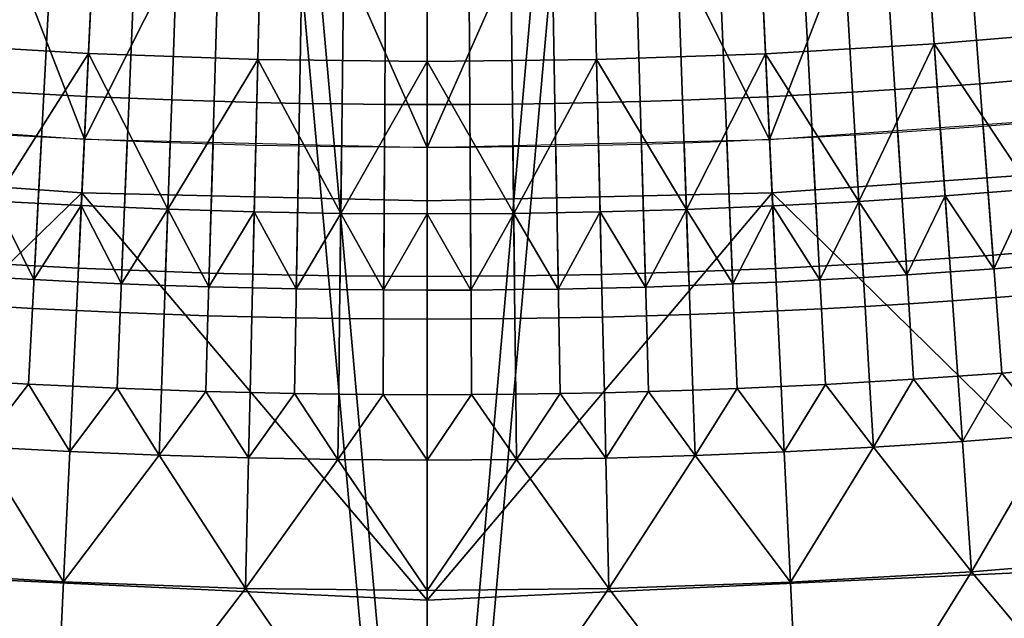
# Model space of a CAD drawing. Extents: x -614 to 537, y -81 to 204.
# Drawn here: x -533 to -529, y 29 to 32 of the extents above; entities that cross this region are included whole.
import ezdxf

# ---------------------------------------------------------------- set-up
doc = ezdxf.new("R2010")
doc.units = 0
doc.header["$MEASUREMENT"] = 0
doc.layers.add('Standard', color=7, linetype='Continuous')

msp = doc.modelspace()

# ---------------------------------------------------------------- linework, layer by layer
at = {"layer": 'Standard'}
for points in [[(-527.668, 27.3277, 1142.6583), (-527.808, 39.6409, 1128.3162), (-528.876, 39.5076, 1128.3162)], [(-534.44, 27.3323, 1142.6583), (-532.1199, 39.4277, 1128.3162), (-533.2115, 39.5105, 1128.3162)], [(-529.9494, 39.4271, 1128.3162), (-527.668, 27.3277, 1142.6583), (-528.876, 39.5076, 1128.3162)], [(-531.0255, 27.1597, 1142.6583), (-532.1199, 39.4277, 1128.3162), (-534.44, 27.3323, 1142.6583)], [(-532.1199, 39.4277, 1128.3162), (-531.0255, 27.1597, 1142.6583), (-531.0255, 39.4001, 1128.3162)], [(-531.0255, 27.1597, 1142.6583), (-529.9494, 39.4271, 1128.3162), (-531.0255, 39.4001, 1128.3162)], [(-527.668, 27.3277, 1142.6583), (-529.9494, 39.4271, 1128.3162), (-531.0255, 27.1597, 1142.6583)], [(-527.72, 39.0515, 1127.474), (-527.5959, 26.6007, 1141.974), (-528.8172, 38.9146, 1127.474)], [(-532.1498, 38.8325, 1127.474), (-534.5134, 26.6054, 1141.974), (-533.2713, 38.9176, 1127.474)], [(-527.5959, 26.6007, 1141.974), (-529.92, 38.832, 1127.474), (-528.8172, 38.9146, 1127.474)], [(-534.5134, 26.6054, 1141.974), (-532.1498, 38.8325, 1127.474), (-531.0255, 26.4291, 1141.974)], [(-531.0255, 26.4291, 1141.974), (-532.1498, 38.8325, 1127.474), (-531.0255, 38.8041, 1127.474)], [(-529.92, 38.832, 1127.474), (-531.0255, 26.4291, 1141.974), (-531.0255, 38.8041, 1127.474)], [(-531.0255, 26.4291, 1141.974), (-529.92, 38.832, 1127.474), (-527.5959, 26.6007, 1141.974)], [(-528.7684, 31.6679, 116.6354), (-528.9059, 33.4664, 116.6184), (-528.7433, 33.4793, 116.6184), (-528.5953, 31.6816, 116.6354)], [(-528.5808, 33.4931, 116.6184), (-528.4222, 31.6964, 116.6354), (-528.5953, 31.6816, 116.6354), (-528.7433, 33.4793, 116.6184)], [(-532.9406, 31.6452, 116.6354), (-532.8239, 33.4451, 116.6184), (-532.6604, 33.435, 116.6184), (-532.7665, 31.6344, 116.6354)], [(-532.4969, 33.4258, 116.6184), (-532.5924, 31.6247, 116.6354), (-532.7665, 31.6344, 116.6354), (-532.6604, 33.435, 116.6184)], [(-529.4617, 31.6233, 116.6354), (-529.5571, 33.4245, 116.6184), (-529.3942, 33.4335, 116.6184), (-529.2883, 31.6329, 116.6354)], [(-529.2314, 33.4435, 116.6184), (-529.1149, 31.6435, 116.6354), (-529.2883, 31.6329, 116.6354), (-529.3942, 33.4335, 116.6184)], [(-529.1149, 31.6435, 116.6354), (-529.2314, 33.4435, 116.6184), (-529.0686, 33.4545, 116.6184), (-528.9417, 31.6552, 116.6354)], [(-528.9059, 33.4664, 116.6184), (-528.7684, 31.6679, 116.6354), (-528.9417, 31.6552, 116.6354), (-529.0686, 33.4545, 116.6184)], [(-532.5924, 31.6247, 116.6354), (-532.4969, 33.4258, 116.6184), (-532.3334, 33.4176, 116.6184), (-532.4183, 31.6159, 116.6354)], [(-532.1699, 33.4103, 116.6184), (-532.2441, 31.6082, 116.6354), (-532.4183, 31.6159, 116.6354), (-532.3334, 33.4176, 116.6184)], [(-532.2441, 31.6082, 116.6354), (-532.1699, 33.4103, 116.6184), (-532.0063, 33.404, 116.6184), (-532.07, 31.6015, 116.6354)], [(-531.8428, 33.3987, 116.6184), (-531.8959, 31.5958, 116.6354), (-532.07, 31.6015, 116.6354), (-532.0063, 33.404, 116.6184)], [(-531.8959, 31.5958, 116.6354), (-531.8428, 33.3987, 116.6184), (-531.6793, 33.3943, 116.6184), (-531.7217, 31.5911, 116.6354)], [(-531.5158, 33.3908, 116.6184), (-531.5477, 31.5874, 116.6354), (-531.7217, 31.5911, 116.6354), (-531.6793, 33.3943, 116.6184)], [(-530.5038, 31.587, 116.6354), (-530.5355, 33.3904, 116.6184), (-530.3723, 33.3937, 116.6184), (-530.33, 31.5904, 116.6354)], [(-530.2092, 33.3979, 116.6184), (-530.1562, 31.595, 116.6354), (-530.33, 31.5904, 116.6354), (-530.3723, 33.3937, 116.6184)], [(-530.1562, 31.595, 116.6354), (-530.2092, 33.3979, 116.6184), (-530.046, 33.4031, 116.6184), (-529.9825, 31.6005, 116.6354)], [(-529.883, 33.4093, 116.6184), (-529.8088, 31.6071, 116.6354), (-529.9825, 31.6005, 116.6354), (-530.046, 33.4031, 116.6184)], [(-529.8088, 31.6071, 116.6354), (-529.883, 33.4093, 116.6184), (-529.72, 33.4164, 116.6184), (-529.6353, 31.6146, 116.6354)], [(-529.5571, 33.4245, 116.6184), (-529.4617, 31.6233, 116.6354), (-529.6353, 31.6146, 116.6354), (-529.72, 33.4164, 116.6184)], [(-531.5477, 31.5874, 116.6354), (-531.5158, 33.3908, 116.6184), (-531.3524, 33.3884, 116.6184), (-531.3736, 31.5848, 116.6354)], [(-531.1889, 33.3868, 116.6184), (-531.1995, 31.5832, 116.6354), (-531.3736, 31.5848, 116.6354), (-531.3524, 33.3884, 116.6184)], [(-531.1995, 31.5832, 116.6354), (-531.1889, 33.3868, 116.6184), (-531.0255, 33.3863, 116.6184), (-531.0255, 31.5826, 116.6354)], [(-530.8621, 33.3867, 116.6184), (-530.8516, 31.583, 116.6354), (-531.0255, 31.5826, 116.6354), (-531.0255, 33.3863, 116.6184)], [(-530.8516, 31.583, 116.6354), (-530.8621, 33.3867, 116.6184), (-530.6988, 33.3881, 116.6184), (-530.6776, 31.5845, 116.6354)], [(-530.5355, 33.3904, 116.6184), (-530.5038, 31.587, 116.6354), (-530.6776, 31.5845, 116.6354), (-530.6988, 33.3881, 116.6184)], [(-528.2327, 31.5374, 116.6183), (-528.3729, 33.0255, 116.6184), (-529.0345, 32.9711, 116.6184)], [(-533.8267, 31.5398, 116.6183), (-532.4265, 31.4406, 116.6183), (-533.0215, 32.9728, 116.6184)], [(-532.4265, 31.4406, 116.6183), (-532.3562, 32.9335, 116.6184), (-533.0215, 32.9728, 116.6184)], [(-529.0345, 32.9711, 116.6184), (-529.6972, 32.9323, 116.6184), (-529.627, 31.4393, 116.6183)], [(-529.627, 31.4393, 116.6183), (-528.2327, 31.5374, 116.6183), (-529.0345, 32.9711, 116.6184)], [(-531.6907, 32.9098, 116.6184), (-532.3562, 32.9335, 116.6184), (-532.4265, 31.4406, 116.6183)], [(-532.4265, 31.4406, 116.6183), (-531.0255, 31.4071, 116.6183), (-531.6907, 32.9098, 116.6184)], [(-531.0255, 31.4071, 116.6183), (-531.0255, 32.9017, 116.6184), (-531.6907, 32.9098, 116.6184)], [(-530.361, 32.9092, 116.6184), (-531.0255, 32.9017, 116.6184), (-531.0255, 31.4071, 116.6183)], [(-531.0255, 31.4071, 116.6183), (-529.627, 31.4393, 116.6183), (-530.361, 32.9092, 116.6184)], [(-529.627, 31.4393, 116.6183), (-529.6972, 32.9323, 116.6184), (-530.361, 32.9092, 116.6184)], [(-528.2657, 31.8874, 123.3784), (-528.3242, 32.5078, 126.9392), (-528.9979, 32.4524, 126.9392), (-528.954, 31.8308, 123.3784)], [(-532.41, 31.7917, 123.3784), (-532.3807, 32.4141, 126.9392), (-533.0582, 32.4541, 126.9392), (-533.1021, 31.8326, 123.3784)], [(-528.954, 31.8308, 123.3784), (-528.9979, 32.4524, 126.9392), (-529.6728, 32.4129, 126.9392), (-529.6436, 31.7904, 123.3784)], [(-531.7176, 31.767, 123.3784), (-531.7029, 32.39, 126.9392), (-532.3807, 32.4141, 126.9392), (-532.41, 31.7917, 123.3784)], [(-531.0255, 31.7586, 123.3784), (-531.0255, 32.3817, 126.9392), (-531.7029, 32.39, 126.9392), (-531.7176, 31.767, 123.3784)], [(-530.334, 31.7664, 123.3784), (-530.3487, 32.3893, 126.9392), (-531.0255, 32.3817, 126.9392), (-531.0255, 31.7586, 123.3784)], [(-529.6436, 31.7904, 123.3784), (-529.6728, 32.4129, 126.9392), (-530.3487, 32.3893, 126.9392), (-530.334, 31.7664, 123.3784)], [(-532.4368, 31.2222, 96.965), (-533.8472, 31.3222, 96.965), (-533.7712, 32.127, 101.5845), (-532.3987, 32.0297, 101.5845)], [(-528.2122, 31.3198, 96.965), (-529.6168, 31.221, 96.965), (-529.6547, 32.0285, 101.5845), (-528.2881, 32.1246, 101.5845)], [(-531.0255, 31.1885, 96.965), (-532.4368, 31.2222, 96.965), (-532.3987, 32.0297, 101.5845), (-531.0255, 31.9969, 101.5845)], [(-529.6168, 31.221, 96.965), (-531.0255, 31.1885, 96.965), (-531.0255, 31.9969, 101.5845), (-529.6547, 32.0285, 101.5845)], [(-528.954, 31.8308, 123.3784), (-528.5585, 31.236, 119.8177), (-528.2657, 31.8874, 123.3784)], [(-533.1021, 31.8326, 123.3784), (-532.7928, 31.1881, 119.8177), (-532.41, 31.7917, 123.3784)], [(-529.6436, 31.7904, 123.3784), (-529.2621, 31.1865, 119.8177), (-528.954, 31.8308, 123.3784)], [(-528.954, 31.8308, 123.3784), (-529.2621, 31.1865, 119.8177), (-528.9102, 31.2092, 119.8177)], [(-528.5585, 31.236, 119.8177), (-528.954, 31.8308, 123.3784), (-528.9102, 31.2092, 119.8177)], [(-532.41, 31.7917, 123.3784), (-532.7928, 31.1881, 119.8177), (-532.4393, 31.1693, 119.8177)], [(-532.0858, 31.1546, 119.8177), (-532.41, 31.7917, 123.3784), (-532.4393, 31.1693, 119.8177)], [(-532.41, 31.7917, 123.3784), (-532.0858, 31.1546, 119.8177), (-531.7176, 31.767, 123.3784)], [(-530.334, 31.7664, 123.3784), (-529.9667, 31.1536, 119.8177), (-529.6436, 31.7904, 123.3784)], [(-529.6436, 31.7904, 123.3784), (-529.9667, 31.1536, 119.8177), (-529.6143, 31.168, 119.8177)], [(-529.2621, 31.1865, 119.8177), (-529.6436, 31.7904, 123.3784), (-529.6143, 31.168, 119.8177)], [(-531.7176, 31.767, 123.3784), (-532.0858, 31.1546, 119.8177), (-531.7323, 31.1441, 119.8177)], [(-531.3788, 31.1377, 119.8177), (-531.7176, 31.767, 123.3784), (-531.7323, 31.1441, 119.8177)], [(-531.7176, 31.767, 123.3784), (-531.3788, 31.1377, 119.8177), (-531.0255, 31.7586, 123.3784)], [(-531.0255, 31.7586, 123.3784), (-531.3788, 31.1377, 119.8177), (-531.0255, 31.1354, 119.8177)], [(-531.0255, 31.7586, 123.3784), (-530.6724, 31.1374, 119.8177), (-530.334, 31.7664, 123.3784)], [(-530.6724, 31.1374, 119.8177), (-531.0255, 31.7586, 123.3784), (-531.0255, 31.1354, 119.8177)], [(-530.334, 31.7664, 123.3784), (-530.6724, 31.1374, 119.8177), (-530.3195, 31.1434, 119.8177)], [(-529.9667, 31.1536, 119.8177), (-530.334, 31.7664, 123.3784), (-530.3195, 31.1434, 119.8177)], [(-528.7684, 31.6679, 116.6354), (-528.7148, 30.9674, 117.1542), (-528.8922, 30.9544, 117.1542), (-528.9417, 31.6552, 116.6354)], [(-528.5953, 31.6816, 116.6354), (-528.5376, 30.9815, 117.1542), (-528.7148, 30.9674, 117.1542), (-528.7684, 31.6679, 116.6354)], [(-532.5924, 31.6247, 116.6354), (-532.6296, 30.9231, 117.1542), (-532.8078, 30.9331, 117.1542), (-532.7665, 31.6344, 116.6354)], [(-532.4183, 31.6159, 116.6354), (-532.4514, 30.9142, 117.1542), (-532.6296, 30.9231, 117.1542), (-532.5924, 31.6247, 116.6354)], [(-529.4617, 31.6233, 116.6354), (-529.4246, 30.9217, 117.1542), (-529.6023, 30.9129, 117.1542), (-529.6353, 31.6146, 116.6354)], [(-529.2883, 31.6329, 116.6354), (-529.2471, 30.9316, 117.1542), (-529.4246, 30.9217, 117.1542), (-529.4617, 31.6233, 116.6354)], [(-529.1149, 31.6435, 116.6354), (-529.0696, 30.9425, 117.1542), (-529.2471, 30.9316, 117.1542), (-529.2883, 31.6329, 116.6354)], [(-528.9417, 31.6552, 116.6354), (-528.8922, 30.9544, 117.1542), (-529.0696, 30.9425, 117.1542), (-529.1149, 31.6435, 116.6354)], [(-532.2441, 31.6082, 116.6354), (-532.2731, 30.9062, 117.1542), (-532.4514, 30.9142, 117.1542), (-532.4183, 31.6159, 116.6354)], [(-532.07, 31.6015, 116.6354), (-532.0948, 30.8994, 117.1542), (-532.2731, 30.9062, 117.1542), (-532.2441, 31.6082, 116.6354)], [(-531.8959, 31.5958, 116.6354), (-531.9166, 30.8935, 117.1542), (-532.0948, 30.8994, 117.1542), (-532.07, 31.6015, 116.6354)], [(-531.7217, 31.5911, 116.6354), (-531.7383, 30.8888, 117.1542), (-531.9166, 30.8935, 117.1542), (-531.8959, 31.5958, 116.6354)], [(-531.5477, 31.5874, 116.6354), (-531.5601, 30.885, 117.1542), (-531.7383, 30.8888, 117.1542), (-531.7217, 31.5911, 116.6354)], [(-531.3736, 31.5848, 116.6354), (-531.3818, 30.8823, 117.1542), (-531.5601, 30.885, 117.1542), (-531.5477, 31.5874, 116.6354)], [(-531.1995, 31.5832, 116.6354), (-531.2037, 30.8807, 117.1542), (-531.3818, 30.8823, 117.1542), (-531.3736, 31.5848, 116.6354)], [(-531.0255, 31.5826, 116.6354), (-531.0255, 30.8801, 117.1542), (-531.2037, 30.8807, 117.1542), (-531.1995, 31.5832, 116.6354)], [(-530.8516, 31.583, 116.6354), (-530.8474, 30.8805, 117.1542), (-531.0255, 30.8801, 117.1542), (-531.0255, 31.5826, 116.6354)], [(-530.6776, 31.5845, 116.6354), (-530.6694, 30.882, 117.1542), (-530.8474, 30.8805, 117.1542), (-530.8516, 31.583, 116.6354)], [(-530.5038, 31.587, 116.6354), (-530.4914, 30.8845, 117.1542), (-530.6694, 30.882, 117.1542), (-530.6776, 31.5845, 116.6354)], [(-530.33, 31.5904, 116.6354), (-530.3134, 30.8881, 117.1542), (-530.4914, 30.8845, 117.1542), (-530.5038, 31.587, 116.6354)], [(-530.1562, 31.595, 116.6354), (-530.1356, 30.8927, 117.1542), (-530.3134, 30.8881, 117.1542), (-530.33, 31.5904, 116.6354)], [(-529.9825, 31.6005, 116.6354), (-529.9577, 30.8984, 117.1542), (-530.1356, 30.8927, 117.1542), (-530.1562, 31.595, 116.6354)], [(-529.8088, 31.6071, 116.6354), (-529.78, 30.9051, 117.1542), (-529.9577, 30.8984, 117.1542), (-529.9825, 31.6005, 116.6354)], [(-529.6353, 31.6146, 116.6354), (-529.6023, 30.9129, 117.1542), (-529.78, 30.9051, 117.1542), (-529.8088, 31.6071, 116.6354)], [(-528.5809, 31.5067, 116.6183), (-528.755, 31.4929, 116.6183), (-528.7015, 30.7935, 116.3309), (-528.5233, 30.8076, 116.3309)], [(-529.1036, 31.4684, 116.6183), (-529.278, 31.4577, 116.6183), (-529.2368, 30.7574, 116.3309), (-529.0583, 30.7684, 116.3309)], [(-528.9293, 31.4801, 116.6183), (-529.1036, 31.4684, 116.6183), (-529.0583, 30.7684, 116.3309), (-528.8799, 30.7804, 116.3309)], [(-528.755, 31.4929, 116.6183), (-528.9293, 31.4801, 116.6183), (-528.8799, 30.7804, 116.3309), (-528.7015, 30.7935, 116.3309)], [(-532.6017, 31.4494, 116.6183), (-532.7768, 31.4592, 116.6183), (-532.8181, 30.759, 116.3309), (-532.6388, 30.749, 116.3309)], [(-532.4265, 31.4406, 116.6183), (-532.6017, 31.4494, 116.6183), (-532.6388, 30.749, 116.3309), (-532.4595, 30.7399, 116.3309)], [(-532.2513, 31.4328, 116.6183), (-532.4265, 31.4406, 116.6183), (-532.4595, 30.7399, 116.3309), (-532.2803, 30.732, 116.3309)], [(-532.0762, 31.4261, 116.6183), (-532.2513, 31.4328, 116.6183), (-532.2803, 30.732, 116.3309), (-532.101, 30.7251, 116.3309)], [(-531.9011, 31.4203, 116.6183), (-532.0762, 31.4261, 116.6183), (-532.101, 30.7251, 116.3309), (-531.9217, 30.7192, 116.3309)], [(-531.7259, 31.4156, 116.6183), (-531.9011, 31.4203, 116.6183), (-531.9217, 30.7192, 116.3309), (-531.7424, 30.7144, 116.3309)], [(-529.9763, 31.4251, 116.6183), (-530.151, 31.4195, 116.6183), (-530.1304, 30.7184, 116.3309), (-529.9516, 30.7241, 116.3309)], [(-529.8016, 31.4317, 116.6183), (-529.9763, 31.4251, 116.6183), (-529.9516, 30.7241, 116.3309), (-529.7728, 30.7308, 116.3309)], [(-529.627, 31.4393, 116.6183), (-529.8016, 31.4317, 116.6183), (-529.7728, 30.7308, 116.3309), (-529.5941, 30.7386, 116.3309)], [(-529.4525, 31.448, 116.6183), (-529.627, 31.4393, 116.6183), (-529.5941, 30.7386, 116.3309), (-529.4154, 30.7475, 116.3309)], [(-529.278, 31.4577, 116.6183), (-529.4525, 31.448, 116.6183), (-529.4154, 30.7475, 116.3309), (-529.2368, 30.7574, 116.3309)], [(-531.5507, 31.412, 116.6183), (-531.7259, 31.4156, 116.6183), (-531.7424, 30.7144, 116.3309), (-531.5631, 30.7106, 116.3309)], [(-531.3756, 31.4093, 116.6183), (-531.5507, 31.412, 116.6183), (-531.5631, 30.7106, 116.3309), (-531.3839, 30.7079, 116.3309)], [(-531.2006, 31.4077, 116.6183), (-531.3756, 31.4093, 116.6183), (-531.3839, 30.7079, 116.3309), (-531.2047, 30.7063, 116.3309)], [(-531.0255, 31.4071, 116.6183), (-531.2006, 31.4077, 116.6183), (-531.2047, 30.7063, 116.3309), (-531.0255, 30.7057, 116.3309)], [(-530.8505, 31.4075, 116.6183), (-531.0255, 31.4071, 116.6183), (-531.0255, 30.7057, 116.3309), (-530.8464, 30.7061, 116.3309)], [(-530.6755, 31.409, 116.6183), (-530.8505, 31.4075, 116.6183), (-530.8464, 30.7061, 116.3309), (-530.6673, 30.7076, 116.3309)], [(-530.5007, 31.4115, 116.6183), (-530.6755, 31.409, 116.6183), (-530.6673, 30.7076, 116.3309), (-530.4883, 30.7101, 116.3309)], [(-530.3258, 31.415, 116.6183), (-530.5007, 31.4115, 116.6183), (-530.4883, 30.7101, 116.3309), (-530.3093, 30.7137, 116.3309)], [(-530.151, 31.4195, 116.6183), (-530.3258, 31.415, 116.6183), (-530.3093, 30.7137, 116.3309), (-530.1304, 30.7184, 116.3309)], [(-534.0009, 29.6969, 87.6363), (-533.8472, 31.3222, 96.965), (-532.4368, 31.2222, 96.965)], [(-529.6168, 31.221, 96.965), (-528.2122, 31.3198, 96.965), (-528.0591, 29.6944, 87.6363)], [(-531.0255, 29.556, 87.6363), (-534.0009, 29.6969, 87.6363), (-532.4368, 31.2222, 96.965)], [(-532.4368, 31.2222, 96.965), (-531.0255, 31.1885, 96.965), (-531.0255, 29.556, 87.6363)], [(-531.0255, 29.556, 87.6363), (-531.0255, 31.1885, 96.965), (-529.6168, 31.221, 96.965)], [(-528.0591, 29.6944, 87.6363), (-531.0255, 29.556, 87.6363), (-529.6168, 31.221, 96.965)], [(-528.9102, 31.2092, 119.8177), (-528.7106, 30.9114, 118.0373), (-528.5585, 31.236, 119.8177)], [(-528.5585, 31.236, 119.8177), (-528.7106, 30.9114, 118.0373), (-528.533, 30.9255, 118.0373)], [(-532.6326, 30.867, 118.0373), (-532.7928, 31.1881, 119.8177), (-532.8111, 30.877, 118.0373)], [(-532.7928, 31.1881, 119.8177), (-532.6326, 30.867, 118.0373), (-532.4393, 31.1693, 119.8177)], [(-529.6143, 31.168, 119.8177), (-529.4217, 30.8656, 118.0373), (-529.2621, 31.1865, 119.8177)], [(-529.2621, 31.1865, 119.8177), (-529.4217, 30.8656, 118.0373), (-529.2438, 30.8755, 118.0373)], [(-529.2621, 31.1865, 119.8177), (-529.066, 30.8864, 118.0373), (-528.9102, 31.2092, 119.8177)], [(-529.066, 30.8864, 118.0373), (-529.2621, 31.1865, 119.8177), (-529.2438, 30.8755, 118.0373)], [(-528.9102, 31.2092, 119.8177), (-529.066, 30.8864, 118.0373), (-528.8882, 30.8984, 118.0373)], [(-528.7106, 30.9114, 118.0373), (-528.9102, 31.2092, 119.8177), (-528.8882, 30.8984, 118.0373)], [(-532.4393, 31.1693, 119.8177), (-532.6326, 30.867, 118.0373), (-532.454, 30.858, 118.0373)], [(-532.2754, 30.8501, 118.0373), (-532.4393, 31.1693, 119.8177), (-532.454, 30.858, 118.0373)], [(-532.4393, 31.1693, 119.8177), (-532.2754, 30.8501, 118.0373), (-532.0858, 31.1546, 119.8177)], [(-532.0858, 31.1546, 119.8177), (-532.2754, 30.8501, 118.0373), (-532.0968, 30.8432, 118.0373)], [(-531.9182, 30.8374, 118.0373), (-532.0858, 31.1546, 119.8177), (-532.0968, 30.8432, 118.0373)], [(-532.0858, 31.1546, 119.8177), (-531.9182, 30.8374, 118.0373), (-531.7323, 31.1441, 119.8177)], [(-531.7323, 31.1441, 119.8177), (-531.9182, 30.8374, 118.0373), (-531.7396, 30.8326, 118.0373)], [(-531.561, 30.8288, 118.0373), (-531.7323, 31.1441, 119.8177), (-531.7396, 30.8326, 118.0373)], [(-531.7323, 31.1441, 119.8177), (-531.561, 30.8288, 118.0373), (-531.3788, 31.1377, 119.8177)], [(-530.6724, 31.1374, 119.8177), (-530.4904, 30.8283, 118.0373), (-530.3195, 31.1434, 119.8177)], [(-530.3195, 31.1434, 119.8177), (-530.4904, 30.8283, 118.0373), (-530.3121, 30.8319, 118.0373)], [(-530.3195, 31.1434, 119.8177), (-530.1339, 30.8366, 118.0373), (-529.9667, 31.1536, 119.8177)], [(-530.1339, 30.8366, 118.0373), (-530.3195, 31.1434, 119.8177), (-530.3121, 30.8319, 118.0373)], [(-529.9667, 31.1536, 119.8177), (-530.1339, 30.8366, 118.0373), (-529.9557, 30.8422, 118.0373)], [(-529.9667, 31.1536, 119.8177), (-529.7776, 30.849, 118.0373), (-529.6143, 31.168, 119.8177)], [(-529.7776, 30.849, 118.0373), (-529.9667, 31.1536, 119.8177), (-529.9557, 30.8422, 118.0373)], [(-529.6143, 31.168, 119.8177), (-529.7776, 30.849, 118.0373), (-529.5996, 30.8568, 118.0373)], [(-529.4217, 30.8656, 118.0373), (-529.6143, 31.168, 119.8177), (-529.5996, 30.8568, 118.0373)], [(-531.3788, 31.1377, 119.8177), (-531.561, 30.8288, 118.0373), (-531.3825, 30.8261, 118.0373)], [(-531.204, 30.8245, 118.0373), (-531.3788, 31.1377, 119.8177), (-531.3825, 30.8261, 118.0373)], [(-531.3788, 31.1377, 119.8177), (-531.204, 30.8245, 118.0373), (-531.0255, 31.1354, 119.8177)], [(-531.0255, 31.1354, 119.8177), (-531.204, 30.8245, 118.0373), (-531.0255, 30.8239, 118.0373)], [(-531.0255, 31.1354, 119.8177), (-530.8471, 30.8243, 118.0373), (-530.6724, 31.1374, 119.8177)], [(-530.8471, 30.8243, 118.0373), (-531.0255, 31.1354, 119.8177), (-531.0255, 30.8239, 118.0373)], [(-530.6724, 31.1374, 119.8177), (-530.8471, 30.8243, 118.0373), (-530.6687, 30.8258, 118.0373)], [(-530.4904, 30.8283, 118.0373), (-530.6724, 31.1374, 119.8177), (-530.6687, 30.8258, 118.0373)], [(-528.5376, 30.9815, 117.1542), (-528.533, 30.9255, 118.0373), (-528.7106, 30.9114, 118.0373), (-528.7148, 30.9674, 117.1542)], [(-529.0696, 30.9425, 117.1542), (-529.066, 30.8864, 118.0373), (-529.2438, 30.8755, 118.0373), (-529.2471, 30.9316, 117.1542)], [(-528.8922, 30.9544, 117.1542), (-528.8882, 30.8984, 118.0373), (-529.066, 30.8864, 118.0373), (-529.0696, 30.9425, 117.1542)], [(-528.7148, 30.9674, 117.1542), (-528.7106, 30.9114, 118.0373), (-528.8882, 30.8984, 118.0373), (-528.8922, 30.9544, 117.1542)], [(-532.6296, 30.9231, 117.1542), (-532.6326, 30.867, 118.0373), (-532.8111, 30.877, 118.0373), (-532.8078, 30.9331, 117.1542)], [(-532.4514, 30.9142, 117.1542), (-532.454, 30.858, 118.0373), (-532.6326, 30.867, 118.0373), (-532.6296, 30.9231, 117.1542)], [(-532.2731, 30.9062, 117.1542), (-532.2754, 30.8501, 118.0373), (-532.454, 30.858, 118.0373), (-532.4514, 30.9142, 117.1542)], [(-532.0948, 30.8994, 117.1542), (-532.0968, 30.8432, 118.0373), (-532.2754, 30.8501, 118.0373), (-532.2731, 30.9062, 117.1542)], [(-531.9166, 30.8935, 117.1542), (-531.9182, 30.8374, 118.0373), (-532.0968, 30.8432, 118.0373), (-532.0948, 30.8994, 117.1542)], [(-529.9577, 30.8984, 117.1542), (-529.9557, 30.8422, 118.0373), (-530.1339, 30.8366, 118.0373), (-530.1356, 30.8927, 117.1542)], [(-529.78, 30.9051, 117.1542), (-529.7776, 30.849, 118.0373), (-529.9557, 30.8422, 118.0373), (-529.9577, 30.8984, 117.1542)], [(-529.6023, 30.9129, 117.1542), (-529.5996, 30.8568, 118.0373), (-529.7776, 30.849, 118.0373), (-529.78, 30.9051, 117.1542)], [(-529.4246, 30.9217, 117.1542), (-529.4217, 30.8656, 118.0373), (-529.5996, 30.8568, 118.0373), (-529.6023, 30.9129, 117.1542)], [(-529.2471, 30.9316, 117.1542), (-529.2438, 30.8755, 118.0373), (-529.4217, 30.8656, 118.0373), (-529.4246, 30.9217, 117.1542)], [(-531.7383, 30.8888, 117.1542), (-531.7396, 30.8326, 118.0373), (-531.9182, 30.8374, 118.0373), (-531.9166, 30.8935, 117.1542)], [(-531.5601, 30.885, 117.1542), (-531.561, 30.8288, 118.0373), (-531.7396, 30.8326, 118.0373), (-531.7383, 30.8888, 117.1542)], [(-531.3818, 30.8823, 117.1542), (-531.3825, 30.8261, 118.0373), (-531.561, 30.8288, 118.0373), (-531.5601, 30.885, 117.1542)], [(-531.2037, 30.8807, 117.1542), (-531.204, 30.8245, 118.0373), (-531.3825, 30.8261, 118.0373), (-531.3818, 30.8823, 117.1542)], [(-531.0255, 30.8801, 117.1542), (-531.0255, 30.8239, 118.0373), (-531.204, 30.8245, 118.0373), (-531.2037, 30.8807, 117.1542)], [(-530.8474, 30.8805, 117.1542), (-530.8471, 30.8243, 118.0373), (-531.0255, 30.8239, 118.0373), (-531.0255, 30.8801, 117.1542)], [(-530.6694, 30.882, 117.1542), (-530.6687, 30.8258, 118.0373), (-530.8471, 30.8243, 118.0373), (-530.8474, 30.8805, 117.1542)], [(-530.4914, 30.8845, 117.1542), (-530.4904, 30.8283, 118.0373), (-530.6687, 30.8258, 118.0373), (-530.6694, 30.882, 117.1542)], [(-530.3134, 30.8881, 117.1542), (-530.3121, 30.8319, 118.0373), (-530.4904, 30.8283, 118.0373), (-530.4914, 30.8845, 117.1542)], [(-530.1356, 30.8927, 117.1542), (-530.1339, 30.8366, 118.0373), (-530.3121, 30.8319, 118.0373), (-530.3134, 30.8881, 117.1542)], [(-528.8799, 30.7804, 116.3309), (-529.0583, 30.7684, 116.3309), (-529.0383, 30.4595, 115.6418), (-528.8581, 30.4717, 115.6418)], [(-528.7015, 30.7935, 116.3309), (-528.8799, 30.7804, 116.3309), (-528.8581, 30.4717, 115.6418), (-528.6779, 30.4849, 115.6418)], [(-528.5233, 30.8076, 116.3309), (-528.7015, 30.7935, 116.3309), (-528.6779, 30.4849, 115.6418), (-528.4979, 30.4991, 115.6418)], [(-532.6388, 30.749, 116.3309), (-532.8181, 30.759, 116.3309), (-532.8362, 30.4501, 115.6418), (-532.6552, 30.4399, 115.6418)], [(-532.4595, 30.7399, 116.3309), (-532.6388, 30.749, 116.3309), (-532.6552, 30.4399, 115.6418), (-532.4741, 30.4308, 115.6418)], [(-532.2803, 30.732, 116.3309), (-532.4595, 30.7399, 116.3309), (-532.4741, 30.4308, 115.6418), (-532.293, 30.4227, 115.6418)], [(-529.5941, 30.7386, 116.3309), (-529.7728, 30.7308, 116.3309), (-529.7601, 30.4216, 115.6418), (-529.5795, 30.4295, 115.6418)], [(-529.4154, 30.7475, 116.3309), (-529.5941, 30.7386, 116.3309), (-529.5795, 30.4295, 115.6418), (-529.399, 30.4384, 115.6418)], [(-529.2368, 30.7574, 116.3309), (-529.4154, 30.7475, 116.3309), (-529.399, 30.4384, 115.6418), (-529.2187, 30.4484, 115.6418)], [(-529.0583, 30.7684, 116.3309), (-529.2368, 30.7574, 116.3309), (-529.2187, 30.4484, 115.6418), (-529.0383, 30.4595, 115.6418)], [(-532.101, 30.7251, 116.3309), (-532.2803, 30.732, 116.3309), (-532.293, 30.4227, 115.6418), (-532.1119, 30.4157, 115.6418)], [(-531.9217, 30.7192, 116.3309), (-532.101, 30.7251, 116.3309), (-532.1119, 30.4157, 115.6418), (-531.9308, 30.4098, 115.6418)], [(-531.7424, 30.7144, 116.3309), (-531.9217, 30.7192, 116.3309), (-531.9308, 30.4098, 115.6418), (-531.7497, 30.405, 115.6418)], [(-531.5631, 30.7106, 116.3309), (-531.7424, 30.7144, 116.3309), (-531.7497, 30.405, 115.6418), (-531.5686, 30.4012, 115.6418)], [(-531.3839, 30.7079, 116.3309), (-531.5631, 30.7106, 116.3309), (-531.5686, 30.4012, 115.6418), (-531.3875, 30.3984, 115.6418)], [(-531.2047, 30.7063, 116.3309), (-531.3839, 30.7079, 116.3309), (-531.3875, 30.3984, 115.6418), (-531.2065, 30.3967, 115.6418)], [(-531.0255, 30.7057, 116.3309), (-531.2047, 30.7063, 116.3309), (-531.2065, 30.3967, 115.6418), (-531.0255, 30.3961, 115.6418)], [(-530.8464, 30.7061, 116.3309), (-531.0255, 30.7057, 116.3309), (-531.0255, 30.3961, 115.6418), (-530.8445, 30.3966, 115.6418)], [(-530.6673, 30.7076, 116.3309), (-530.8464, 30.7061, 116.3309), (-530.8445, 30.3966, 115.6418), (-530.6637, 30.3981, 115.6418)], [(-530.4883, 30.7101, 116.3309), (-530.6673, 30.7076, 116.3309), (-530.6637, 30.3981, 115.6418), (-530.4828, 30.4007, 115.6418)], [(-530.3093, 30.7137, 116.3309), (-530.4883, 30.7101, 116.3309), (-530.4828, 30.4007, 115.6418), (-530.3021, 30.4043, 115.6418)], [(-530.1304, 30.7184, 116.3309), (-530.3093, 30.7137, 116.3309), (-530.3021, 30.4043, 115.6418), (-530.1213, 30.409, 115.6418)], [(-529.9516, 30.7241, 116.3309), (-530.1304, 30.7184, 116.3309), (-530.1213, 30.409, 115.6418), (-529.9407, 30.4148, 115.6418)], [(-529.7728, 30.7308, 116.3309), (-529.9516, 30.7241, 116.3309), (-529.9407, 30.4148, 115.6418), (-529.7601, 30.4216, 115.6418)], [(-528.4759, 30.2331, 114.1164), (-528.4979, 30.4991, 115.6418), (-528.6779, 30.4849, 115.6418)], [(-529.0383, 30.4595, 115.6418), (-529.2187, 30.4484, 115.6418), (-529.203, 30.1819, 114.1164)], [(-529.203, 30.1819, 114.1164), (-528.8393, 30.2054, 114.1164), (-529.0383, 30.4595, 115.6418)], [(-528.8393, 30.2054, 114.1164), (-528.8581, 30.4717, 115.6418), (-529.0383, 30.4595, 115.6418)], [(-528.6779, 30.4849, 115.6418), (-528.8581, 30.4717, 115.6418), (-528.8393, 30.2054, 114.1164)], [(-528.8393, 30.2054, 114.1164), (-528.4759, 30.2331, 114.1164), (-528.6779, 30.4849, 115.6418)], [(-532.6552, 30.4399, 115.6418), (-532.8362, 30.4501, 115.6418), (-532.852, 30.1836, 114.1164)], [(-532.852, 30.1836, 114.1164), (-532.4867, 30.1641, 114.1164), (-532.6552, 30.4399, 115.6418)], [(-532.4867, 30.1641, 114.1164), (-532.4741, 30.4308, 115.6418), (-532.6552, 30.4399, 115.6418)], [(-532.293, 30.4227, 115.6418), (-532.4741, 30.4308, 115.6418), (-532.4867, 30.1641, 114.1164)], [(-532.4867, 30.1641, 114.1164), (-532.1213, 30.149, 114.1164), (-532.293, 30.4227, 115.6418)], [(-532.1213, 30.149, 114.1164), (-532.1119, 30.4157, 115.6418), (-532.293, 30.4227, 115.6418)], [(-531.9308, 30.4098, 115.6418), (-532.1119, 30.4157, 115.6418), (-532.1213, 30.149, 114.1164)], [(-529.9313, 30.148, 114.1164), (-529.9407, 30.4148, 115.6418), (-530.1213, 30.409, 115.6418)], [(-529.7601, 30.4216, 115.6418), (-529.9407, 30.4148, 115.6418), (-529.9313, 30.148, 114.1164)], [(-529.9313, 30.148, 114.1164), (-529.567, 30.1628, 114.1164), (-529.7601, 30.4216, 115.6418)], [(-529.567, 30.1628, 114.1164), (-529.5795, 30.4295, 115.6418), (-529.7601, 30.4216, 115.6418)], [(-529.399, 30.4384, 115.6418), (-529.5795, 30.4295, 115.6418), (-529.567, 30.1628, 114.1164)], [(-529.567, 30.1628, 114.1164), (-529.203, 30.1819, 114.1164), (-529.399, 30.4384, 115.6418)], [(-529.203, 30.1819, 114.1164), (-529.2187, 30.4484, 115.6418), (-529.399, 30.4384, 115.6418)], [(-532.1213, 30.149, 114.1164), (-531.7559, 30.1381, 114.1164), (-531.9308, 30.4098, 115.6418)], [(-531.7559, 30.1381, 114.1164), (-531.7497, 30.405, 115.6418), (-531.9308, 30.4098, 115.6418)], [(-531.5686, 30.4012, 115.6418), (-531.7497, 30.405, 115.6418), (-531.7559, 30.1381, 114.1164)], [(-531.7559, 30.1381, 114.1164), (-531.3907, 30.1315, 114.1164), (-531.5686, 30.4012, 115.6418)], [(-531.3907, 30.1315, 114.1164), (-531.3875, 30.3984, 115.6418), (-531.5686, 30.4012, 115.6418)], [(-531.2065, 30.3967, 115.6418), (-531.3875, 30.3984, 115.6418), (-531.3907, 30.1315, 114.1164)], [(-531.3907, 30.1315, 114.1164), (-531.0255, 30.1292, 114.1164), (-531.2065, 30.3967, 115.6418)], [(-531.0255, 30.1292, 114.1164), (-531.0255, 30.3961, 115.6418), (-531.2065, 30.3967, 115.6418)], [(-530.8445, 30.3966, 115.6418), (-531.0255, 30.3961, 115.6418), (-531.0255, 30.1292, 114.1164)], [(-531.0255, 30.1292, 114.1164), (-530.6605, 30.1312, 114.1164), (-530.8445, 30.3966, 115.6418)], [(-530.6605, 30.1312, 114.1164), (-530.6637, 30.3981, 115.6418), (-530.8445, 30.3966, 115.6418)], [(-530.4828, 30.4007, 115.6418), (-530.6637, 30.3981, 115.6418), (-530.6605, 30.1312, 114.1164)], [(-530.6605, 30.1312, 114.1164), (-530.2958, 30.1374, 114.1164), (-530.4828, 30.4007, 115.6418)], [(-530.2958, 30.1374, 114.1164), (-530.3021, 30.4043, 115.6418), (-530.4828, 30.4007, 115.6418)], [(-530.1213, 30.409, 115.6418), (-530.3021, 30.4043, 115.6418), (-530.2958, 30.1374, 114.1164)], [(-530.2958, 30.1374, 114.1164), (-529.9313, 30.148, 114.1164), (-530.1213, 30.409, 115.6418)], [(-528.4759, 30.2331, 114.1164), (-528.8393, 30.2054, 114.1164), (-528.8017, 29.6728, 111.0656)], [(-528.8017, 29.6728, 111.0656), (-528.0628, 29.7336, 111.0656), (-528.4759, 30.2331, 114.1164)], [(-533.2548, 29.6748, 111.0656), (-532.5118, 29.6309, 111.0656), (-532.852, 30.1836, 114.1164)], [(-532.5118, 29.6309, 111.0656), (-532.4867, 30.1641, 114.1164), (-532.852, 30.1836, 114.1164)], [(-529.203, 30.1819, 114.1164), (-529.567, 30.1628, 114.1164), (-529.5419, 29.6295, 111.0656)], [(-529.5419, 29.6295, 111.0656), (-528.8017, 29.6728, 111.0656), (-529.203, 30.1819, 114.1164)], [(-528.8017, 29.6728, 111.0656), (-528.8393, 30.2054, 114.1164), (-529.203, 30.1819, 114.1164)], [(-532.1213, 30.149, 114.1164), (-532.4867, 30.1641, 114.1164), (-532.5118, 29.6309, 111.0656)], [(-532.5118, 29.6309, 111.0656), (-531.7685, 29.6044, 111.0656), (-532.1213, 30.149, 114.1164)], [(-531.7685, 29.6044, 111.0656), (-531.7559, 30.1381, 114.1164), (-532.1213, 30.149, 114.1164)], [(-531.3907, 30.1315, 114.1164), (-531.7559, 30.1381, 114.1164), (-531.7685, 29.6044, 111.0656)], [(-530.2833, 29.6037, 111.0656), (-530.2958, 30.1374, 114.1164), (-530.6605, 30.1312, 114.1164)], [(-529.9313, 30.148, 114.1164), (-530.2958, 30.1374, 114.1164), (-530.2833, 29.6037, 111.0656)], [(-530.2833, 29.6037, 111.0656), (-529.5419, 29.6295, 111.0656), (-529.9313, 30.148, 114.1164)], [(-529.5419, 29.6295, 111.0656), (-529.567, 30.1628, 114.1164), (-529.9313, 30.148, 114.1164)], [(-531.7685, 29.6044, 111.0656), (-531.0255, 29.5953, 111.0656), (-531.3907, 30.1315, 114.1164)], [(-531.0255, 29.5953, 111.0656), (-531.0255, 30.1292, 114.1164), (-531.3907, 30.1315, 114.1164)], [(-530.6605, 30.1312, 114.1164), (-531.0255, 30.1292, 114.1164), (-531.0255, 29.5953, 111.0656)], [(-531.0255, 29.5953, 111.0656), (-530.2833, 29.6037, 111.0656), (-530.6605, 30.1312, 114.1164)], [(-527.9626, 28.6705, 104.9641), (-528.0628, 29.7336, 111.0656), (-528.8017, 29.6728, 111.0656)], [(-531.0255, 27.1968, 78.2178), (-534.2228, 27.3483, 78.2178), (-534.0009, 29.6969, 87.6363), (-531.0255, 29.556, 87.6363)], [(-527.8378, 27.3456, 78.2178), (-531.0255, 27.1968, 78.2178), (-531.0255, 29.556, 87.6363), (-528.0591, 29.6944, 87.6363)], [(-534.0976, 28.6731, 104.9641), (-532.562, 28.5643, 104.9641), (-533.2548, 29.6748, 111.0656)], [(-532.562, 28.5643, 104.9641), (-532.5118, 29.6309, 111.0656), (-533.2548, 29.6748, 111.0656)], [(-528.8017, 29.6728, 111.0656), (-529.5419, 29.6295, 111.0656), (-529.4918, 28.5629, 104.9641)], [(-529.4918, 28.5629, 104.9641), (-527.9626, 28.6705, 104.9641), (-528.8017, 29.6728, 111.0656)], [(-531.7685, 29.6044, 111.0656), (-532.5118, 29.6309, 111.0656), (-532.562, 28.5643, 104.9641)], [(-529.4918, 28.5629, 104.9641), (-529.5419, 29.6295, 111.0656), (-530.2833, 29.6037, 111.0656)], [(-532.562, 28.5643, 104.9641), (-531.0255, 28.5275, 104.9641), (-531.7685, 29.6044, 111.0656)], [(-531.0255, 28.5275, 104.9641), (-531.0255, 29.5953, 111.0656), (-531.7685, 29.6044, 111.0656)], [(-530.2833, 29.6037, 111.0656), (-531.0255, 29.5953, 111.0656), (-531.0255, 28.5275, 104.9641)], [(-531.0255, 28.5275, 104.9641), (-529.4918, 28.5629, 104.9641), (-530.2833, 29.6037, 111.0656)]]:
    msp.add_3dface(points, dxfattribs=at)

doc.saveas('drawing.dxf')
